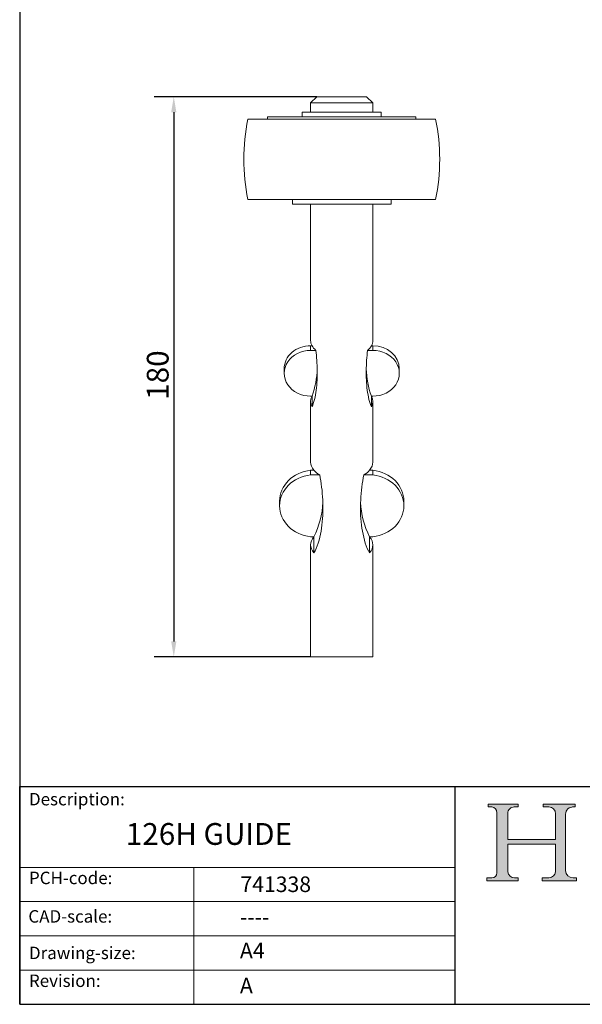
# Model space of a CAD drawing. Units: millimetres. Extents: x 20 to 400, y 20 to 574.
# Drawn here: x 20 to 201, y 20 to 336 of the extents above; entities that cross this region are included whole.
import ezdxf

# ---------------------------------------------------------------- set-up
doc = ezdxf.new("R2010")
doc.units = ezdxf.units.MM
doc.header["$LTSCALE"] = 2
doc.linetypes.add('CONTINUOUS_ACAD', pattern=[0])
for name, color, linetype, lineweight in [('Dimensions(ISO)', 7, 'Continuous', 25), ('Hatch', 179, 'Continuous', 9), ('Sketch Geometry(ISO)', 7, 'Continuous', 50), ('Symbols(ISO)', 7, 'Continuous', 25), ('Visible Edges(ISO)', 7, 'Continuous', 18), ('Visible Tangent Edges(ISO)', 7, 'Continuous', 18)]:
    doc.layers.add(name, color=color, linetype=linetype, lineweight=lineweight)
doc.styles.add('Current-BSI', font='ARIAL.TTF')
doc.styles.get("Standard").update_dxf_attribs({"font": 'monotxt.shx'})
doc.styles.add('Text Style175', font='RomanS.shx')
doc.dimstyles.new('DEFAULT-ISO', dxfattribs={"dimscale": 2, "dimtxt": 3.5, "dimasz": 2.5, "dimexe": 3.174999999999998, "dimexo": 0, "dimgap": 0.762, "dimtad": 1, "dimrnd": 1e-08, "dimzin": 0, "dimtxsty": 'Current-BSI', "dimcen": 0.09, "dimdle": 10, "dimclrd": 7, "dimclre": 7, "dimclrt": 7, "dimazin": 0, "dimtfac": 1, "dimtmove": 0, "dimatfit": 3, "dimfxl": 1, "dimtolj": 1, "dimtzin": 0, "dimlwd": 25, "dimlwe": 25, "dimarcsym": 0})

# ---------------------------------------------------------------- blocks, each defined once
blk = doc.blocks.new('Borders PCH WEB A4')
at = {"layer": 'Hatch'}
h = blk.add_hatch(color=7, dxfattribs=at)
edge = h.paths.add_edge_path()
edge.add_line((85.1244236190284, 29.83952031839042), (90.12021436987985, 29.83952031839042))
edge.add_line((90.12021436987985, 29.83952031839042), (90.12021436987985, 30.31758642010827))
edge.add_line((90.12021436987985, 30.31758642010827), (89.57055771862743, 30.31758642010827))
edge.add_arc((89.57055771862743, 31.42300045759145), 1.105414037483174, 187.1935992801297, 270, ccw=False)
edge.add_line((88.47384473046571, 31.28457785877812), (88.47384473046571, 35.72725452681896))
edge.add_line((88.47384473046571, 35.72725452681896), (96.16057270764459, 35.72725452681896))
edge.add_line((96.16057270764459, 35.72725452681896), (96.16057270764459, 31.3089677253812))
edge.add_arc((94.99216056273016, 31.49643795118536), 1.183356254872822, 275.0002965615479, 350.8846571626673, ccw=False)
edge.add_line((95.09530295777263, 30.31758525797406), (93.99162909502385, 30.31758525797406))
edge.add_line((93.99162909502385, 30.31758525797407), (93.99162909502385, 29.83951915625621))
edge.add_line((93.99162909502385, 29.83951915625621), (99.53719586151921, 29.83951915625621))
edge.add_line((99.53719586151921, 29.83951915625621), (99.53719586151921, 30.31758525797406))
edge.add_line((99.53719586151921, 30.31758525797407), (98.96748550108981, 30.31758525797406))
edge.add_arc((98.96748550108981, 31.50824222299917), 1.190656965025105, 181.4776343176196, 270, ccw=False)
edge.add_line((97.7772244686659, 31.47753907892596), (97.77722446866586, 40.54104742202702))
edge.add_arc((98.9457575770492, 40.54104742202702), 1.168533108383335, 86.08926454031109, 180, ccw=False)
edge.add_line((99.02545413466942, 41.70685962135053), (99.32922171552744, 41.70685962135053))
edge.add_line((99.32922171552744, 41.70685962135053), (99.32922171552744, 42.14439631375072))
edge.add_line((99.32922171552744, 42.14439631375072), (94.18509592283648, 42.14439631375072))
edge.add_line((94.18509592283648, 42.14439631375072), (94.18509592283648, 41.70685962135053))
edge.add_line((94.18509592283648, 41.70685962135053), (95.06738178839348, 41.70685962135053))
edge.add_arc((95.06646109900242, 40.61274840008619), 1.09411160864214, 0, 89.95178588531752, ccw=False)
edge.add_line((96.16057270764458, 40.61274840008619), (96.16057270764459, 36.45263041054171))
edge.add_line((96.16057270764459, 36.45263041054171), (88.47384473046571, 36.45263041054171))
edge.add_line((88.47384473046571, 36.45263041054171), (88.47384473046571, 40.66839998554599))
edge.add_arc((89.51257510724987, 40.66839998554599), 1.03873037678416, 88.69180451568548, 180, ccw=False)
edge.add_line((89.53628966942385, 41.70685962135043), (90.12817817732348, 41.70685962135043))
edge.add_line((90.12817817732348, 41.70685962135043), (90.12817817732348, 42.14439631374834))
edge.add_line((90.12817817732348, 42.14439631374834), (85.3245838741066, 42.14439631374839))
edge.add_line((85.3245838741066, 42.14439631374839), (85.32458387410624, 41.70685962135043))
edge.add_line((85.32458387410627, 41.70685962135043), (85.89887128525439, 41.70685962135038))
edge.add_arc((85.7884589986755, 40.77781686597325), 0.935580736412567, 0, 83.22246050162357, ccw=False)
edge.add_line((86.72403973508806, 40.77781686597325), (86.72403973508808, 31.11571726131325))
edge.add_arc((85.89998462560146, 31.14206255560418), 0.8244761354959045, 270, 358.1688600767236, ccw=False)
edge.add_line((85.89998462560146, 30.31758642010828), (85.1244236190284, 30.31758642010828))
edge.add_line((85.1244236190284, 30.31758642010828), (85.1244236190284, 29.83952031839043))
at = {"layer": 'Sketch Geometry(ISO)', "color": 7, "linetype": 'CONTINUOUS_ACAD', "lineweight": 25}
for p, q in [((10, 287), (9.999999999999998, 10)), ((9.999999999999416, 45), (199.9999999999994, 45.00000000000023)), ((9.999999999999458, 10), (9.999999999999416, 45)), ((80, 10.00000000000009), (80, 45))]:
    blk.add_line(p, q, dxfattribs=at)
at = {"layer": 'Sketch Geometry(ISO)', "color": 7, "linetype": 'CONTINUOUS_ACAD', "lineweight": 18}
for p, q in [((85.3245838741066, 42.14439631374839), (90.12817817732348, 42.14439631374834)), ((85.32458387410627, 41.70685962135043), (85.3245838741066, 42.14439631374839)), ((85.89887128525436, 41.70685962135038), (85.32458387410627, 41.70685962135043)), ((90.12817817732348, 41.70685962135043), (89.48886054507591, 41.70685962135043)), ((90.12817817732348, 42.14439631374834), (90.12817817732348, 41.70685962135043)), ((94.18509592283648, 41.70685962135053), (94.18509592283648, 42.14439631375072)), ((94.18509592283648, 42.14439631375072), (99.32922171552744, 42.14439631375072)), ((94.18509592283648, 41.70685962135053), (95.06738178839348, 41.70685962135053)), ((99.32922171552744, 41.70685962135053), (98.866061019429, 41.70685962135053)), ((99.32922171552744, 42.14439631375072), (99.32922171552744, 41.70685962135053)), ((86.72403973508806, 40.77781686597325), (86.72403973508808, 31.11571726131325)), ((88.47384473046571, 36.45263041054171), (88.47384473046571, 40.66839998554599)), ((96.16057270764458, 40.61274840008619), (96.16057270764459, 36.45263041054171)), ((97.77722446866586, 40.54104742202702), (97.7772244686659, 31.47753907892596)), ((88.47384473046571, 36.45263041054171), (96.16057270764459, 36.45263041054171)), ((96.16057270764459, 35.72725452681896), (88.47384473046571, 35.72725452681896)), ((88.47384473046571, 31.28457785877812), (88.47384473046571, 35.72725452681896)), ((96.16057270764459, 35.72725452681896), (96.16057270764459, 31.3089677253812)), ((37.99999999999946, 9.999999999999877), (37.99999999999942, 32.00000000000005)), ((85.1244236190284, 30.31758642010828), (85.89998462560146, 30.31758642010828)), ((85.1244236190284, 29.83952031839042), (85.1244236190284, 30.31758642010828)), ((89.57055771862743, 30.31758642010827), (90.12021436987985, 30.31758642010827)), ((90.12021436987985, 30.31758642010827), (90.12021436987985, 29.83952031839042)), ((93.99162909502385, 29.83951915625621), (93.99162909502385, 30.31758525797407)), ((93.99162909502385, 30.31758525797407), (95.09530295777263, 30.31758525797406)), ((98.96748550108981, 30.31758525797406), (99.53719586151921, 30.31758525797407)), ((99.53719586151921, 30.31758525797407), (99.53719586151921, 29.83951915625621)), ((90.12021436987985, 29.83952031839042), (85.1244236190284, 29.83952031839042)), ((99.53719586151921, 29.83951915625621), (93.99162909502385, 29.83951915625621))]:
    blk.add_line(p, q, dxfattribs=at)
at = {"layer": 'Sketch Geometry(ISO)', "linetype": 'CONTINUOUS_ACAD', "lineweight": 18}
for p, q in [((9.999999999999085, 32.00000000000001), (79.99999999999909, 32.00000000000009)), ((9.99999999999931, 26.50000000000001), (79.9999999999994, 26.50000000000009)), ((9.999999999999538, 21.00000000000001), (79.99999999999955, 21.00000000000009)), ((9.999999999999764, 15.5), (80, 15.50000000000009))]:
    blk.add_line(p, q, dxfattribs=at)
at = {"layer": 'Sketch Geometry(ISO)', "color": 7, "linetype": 'Continuous', "lineweight": 25}
blk.add_line((9.999999999999998, 10), (200, 10.00000000000023), dxfattribs=at)
at = {"layer": 'Sketch Geometry(ISO)', "color": 7, "linetype": 'CONTINUOUS_ACAD', "lineweight": 18}
for centre, radius, start, end in [((85.7884589986755, 40.77781686597325), 0.9355807364125672, 0, 83.22246050162359), ((89.51257510724987, 40.66839998554599), 1.03873037678416, 88.69180451568543, 180), ((95.06646109900242, 40.61274840008619), 1.09411160864214, 0, 89.95178588531743), ((98.9457575770492, 40.54104742202702), 1.168533108383335, 86.08926454031106, 180), ((85.89998462560146, 31.14206255560418), 0.8244761354959045, 270, 358.1688600767237), ((89.57055771862743, 31.42300045759145), 1.105414037483174, 187.1935992801294, 270), ((94.99216056273016, 31.49643795118536), 1.183356254872822, 275.0002965615479, 350.8846571626673), ((98.96748550108981, 31.50824222299917), 1.190656965025105, 181.4776343176195, 270)]:
    blk.add_arc(centre, radius, start, end, dxfattribs=at)
at = {"layer": 'Symbols(ISO)', "color": 7, "char_height": 2.000000029802321, "attachment_point": 7, "style": 'Text Style175'}
for s, insert in [('Description:', (11.49221956798908, 41.33868184548543)), ('PCH-code:', (11.49221956798908, 28.67986058871006)), ('CAD-scale:', (11.39781932491779, 22.49851508063875)), ('Drawing-size:', (11.49221956798908, 16.63434934845192)), ('Revision:', (11.49221956798908, 12.15982176465988))]:
    blk.add_mtext(s, dxfattribs=dict(at, insert=insert))
blk = doc.blocks.new('*D9')
at = {"layer": 'Defpoints', "color": 0, "linetype": 'Continuous'}
for p in [(115.5537568311331, 311.6232917738896), (69.55375683113311, 131.6232917738895), (113.5537568311331, 131.6232917738895)]:
    blk.add_point(p, dxfattribs=at)
at = {"layer": 'Dimensions(ISO)', "color": 7, "linetype": 'Continuous', "lineweight": 25}
for p, q in [((115.5537568311331, 311.6232917738896), (63.20375683113315, 311.6232917738896)), ((69.55375683113316, 306.6232917738895), (69.55375683113311, 136.6232917738895)), ((113.5537568311331, 131.6232917738895), (63.20375683113311, 131.6232917738896))]:
    blk.add_line(p, q, dxfattribs=at)
at = {"layer": 'Dimensions(ISO)', "color": 7, "linetype": 'Continuous'}
for points in [[(68.72042349779983, 306.6232917738895), (70.38709016446649, 306.6232917738895), (69.55375683113316, 311.6232917738896)], [(68.72042349779977, 136.6232917738895), (70.38709016446644, 136.6232917738895), (69.55375683113311, 131.6232917738895)]]:
    blk.add_solid(points, dxfattribs=at)
at = {"layer": 'Dimensions(ISO)', "color": 7, "linetype": 'Continuous', "lineweight": 25, "insert": (60.88173500302942, 214.2317501640669), "char_height": 7, "attachment_point": 1, "rotation": 90, "style": 'Current-BSI'}
blk.add_mtext('\\A1;180', dxfattribs=at)

msp = doc.modelspace()

# ---------------------------------------------------------------- linework, layer by layer
at = {"layer": 'Visible Edges(ISO)'}
for p, q in [((115.5537568311331, 311.6232917738896), (113.5537568311331, 309.6232917738896)), ((115.5537568311331, 311.6232917738896), (131.5537568311331, 311.6232917738896)), ((131.5537568311331, 311.6232917738896), (133.5537568311331, 309.6232917738896)), ((113.5537568311331, 306.6232917738895), (113.5537568311331, 309.6232917738896)), ((133.5537568311331, 309.6232917738896), (113.5537568311331, 309.6232917738896)), ((133.5537568311331, 306.6232917738895), (133.5537568311331, 309.6232917738896)), ((153.745581534642, 304.4008917738896), (93.36241878939931, 304.4008917738896)), ((147.3687568311331, 305.2008917738896), (99.73875683113307, 305.2008917738896)), ((99.73875683113307, 304.4008917738896), (99.73875683113307, 305.2008917738896)), ((110.8537568311331, 306.6232917738895), (136.2537568311331, 306.6232917738895)), ((110.8537568311331, 305.2008917738896), (110.8537568311331, 306.6232917738895)), ((136.2537568311331, 305.2008917738896), (136.2537568311331, 306.6232917738895)), ((147.3687568311331, 304.4008917738896), (147.3687568311331, 305.2008917738896)), ((153.7455815346419, 278.6508917738895), (93.36241878939931, 278.6508917738895)), ((107.6787568311331, 277.1508917738895), (107.6787568311331, 278.6508917738895)), ((139.4287568311331, 277.1508917738895), (139.4287568311331, 278.6508917738895)), ((107.6787568311331, 277.1508917738895), (139.4287568311331, 277.1508917738895)), ((113.5537568311331, 233.3270304179455), (113.5537568311331, 277.1508917738895)), ((133.5537568311331, 233.3270304179455), (133.5537568311331, 277.1508917738895)), ((113.5537568311331, 231.6232917738895), (113.9990813317636, 231.6232917738895)), ((133.1084323305026, 231.6232917738895), (133.5537568311331, 231.6232917738895)), ((115.2346116766266, 230.1232917738896), (113.5537568311331, 230.1232917738896)), ((133.5537568311331, 230.1232917738896), (131.8729019856395, 230.1232917738896)), ((105.0537568311331, 224.2620758417218), (105.0537568311331, 222.7620758417218)), ((142.0537568311331, 224.2620758417218), (142.0537568311331, 222.7620758417218)), ((113.9990813317636, 215.4008599095541), (113.5537568311331, 215.4008599095541)), ((113.9990813317636, 215.4008599095541), (113.9990813317636, 211.9933826214422)), ((133.5537568311331, 215.4008599095541), (133.1084323305026, 215.4008599095541)), ((133.1084323305026, 215.4008599095541), (133.1084323305026, 211.9933826214422)), ((113.5537568311331, 194.1930558217298), (113.5537568311331, 213.6971212654982)), ((133.5537568311331, 194.1930558217298), (133.5537568311331, 213.6971212654982)), ((114.5989291825805, 191.6232917738895), (113.5537568311331, 191.6232917738895)), ((113.5537568311331, 191.6232917738895), (113.5537568311331, 190.1232917738895)), ((113.5537568311331, 190.1232917738895), (116.4607277331581, 190.1232917738895)), ((130.646785929108, 190.1232917738895), (133.5537568311331, 190.1232917738895)), ((133.5537568311331, 191.6232917738895), (132.5085844796857, 191.6232917738895)), ((133.5537568311331, 190.1232917738895), (133.5537568311331, 191.6232917738895)), ((103.5537568311331, 180.1639996303685), (103.5537568311331, 181.6639996303685)), ((143.5537568311331, 180.1639996303685), (143.5537568311331, 181.6639996303685)), ((114.5989291825806, 170.2047074868474), (113.5537568311331, 170.2047074868474)), ((114.5989291825806, 170.2047074868474), (114.5989291825806, 165.0651793911666)), ((132.5085844796856, 170.2047074868474), (132.5085844796856, 165.0651793911666)), ((133.5537568311331, 170.2047074868474), (132.5085844796856, 170.2047074868474)), ((113.5537568311331, 131.6232917738895), (113.5537568311331, 167.634943439007)), ((133.5537568311331, 131.6232917738895), (133.5537568311331, 167.634943439007)), ((133.5537568311331, 131.6232917738895), (113.5537568311331, 131.6232917738895))]:
    msp.add_line(p, q, dxfattribs=at)
at = {"layer": 'Visible Edges(ISO)', "flags": 128}
for points in [[(115.2346113900778, 230.1232920123081), (115.3239033202764, 229.352379841898), (115.4064778070089, 228.559921188448), (115.4807326774237, 227.7522681189518), (115.545066950762, 226.9357727004031), (115.5979422311422, 226.1167908740978), (115.6388602237341, 225.3018371296864), (115.6677929143545, 224.4975001646023), (115.6847134809134, 223.7103692723255), (115.6895927171347, 222.9467463029366), (115.6822714786169, 222.1765083355645), (115.6619129161474, 221.3821348642746), (115.627503750765, 220.5723083300333), (115.5780289153692, 219.755711062048), (115.5125788430807, 218.9410151077252), (115.431518910372, 218.1367320848446), (115.3360412101385, 217.3512590957622), (115.227352736437, 216.592991752718), (115.1056305150625, 215.8644710017185), (114.9614278058645, 215.1184640360813), (114.7949740867254, 214.373062653635), (114.6111885289785, 213.6655829382878), (114.418825266802, 213.0302737189274), (114.2103097419378, 212.4577788544636), (113.9990816096899, 211.993382377718)], [(133.1084320525763, 211.993382377718), (132.8972039203283, 212.4577788544636), (132.6886883954641, 213.0302737189274), (132.4963251332876, 213.6655829382878), (132.3125395755406, 214.373062653635), (132.1460858564016, 215.1184640360813), (132.0018831472036, 215.8644710017185), (131.8801609258291, 216.592991752718), (131.7714724521277, 217.3512590957622), (131.6759947518942, 218.1367320848446), (131.5949348191855, 218.9410151077252), (131.5294847468969, 219.755711062048), (131.4800099115011, 220.5723083300333), (131.4456007461187, 221.3821348642746), (131.4252421836493, 222.1765083355645), (131.4179209451315, 222.9467463029366), (131.4228001813528, 223.7103692723255), (131.4397207479117, 224.4975001646023), (131.468653438532, 225.3018371296864), (131.5095714311239, 226.1167908740978), (131.5624467115042, 226.9357727004031), (131.6267809848425, 227.7522681189518), (131.7010358552572, 228.559921188448), (131.7836103419897, 229.352379841898), (131.8729022721884, 230.1232920123081)], [(116.4607278089163, 190.1232908202151), (116.6329524497625, 189.1875312758426), (116.7962840776083, 188.2208965254764), (116.9489071349737, 187.2253725958805), (117.0880494098303, 186.2082670165043), (117.2109369020102, 185.1768825484256), (117.3148254136679, 184.1385362578373), (117.3982045631048, 183.1007574034672), (117.461062429392, 182.0712588263493), (117.5034681539175, 181.0577629042606), (117.5254914741156, 180.0679824782351), (117.5272027234671, 179.1031024886111), (117.5081691722509, 178.1153486205082), (117.4670068006155, 177.1015356017094), (117.4022397975561, 176.07150535116), (117.312393544161, 175.0351045561771), (117.196199057543, 174.0021417571049), (117.0543799380896, 172.982225222681), (116.8887582997915, 171.9848058653812), (116.7011669854757, 171.0193441344242), (116.4932248572943, 170.0944040251713), (116.2516031245825, 169.1606471968632), (115.9714428166983, 168.2165573073368), (115.6589112262365, 167.3058174086551), (115.3257349710104, 166.4687297774296), (114.9790153483984, 165.7284067107181), (114.5989290456411, 165.065178675745)], [(132.508584616625, 165.065178675745), (132.1284983138678, 165.7284067107181), (131.7817786912558, 166.4687297774296), (131.4486024360296, 167.3058174086551), (131.1360708455679, 168.2165573073368), (130.8559105376837, 169.1606471968632), (130.6142888049719, 170.0944040251713), (130.4063466767904, 171.0193441344242), (130.2187553624746, 171.9848058653812), (130.0531337241766, 172.982225222681), (129.9113146047232, 174.0021417571049), (129.795120118105, 175.0351045561771), (129.7052738647101, 176.07150535116), (129.6405068616507, 177.1015356017094), (129.5993444900152, 178.1153486205082), (129.5803109387991, 179.1031024886111), (129.5820221881506, 180.0679824782351), (129.6040455083487, 181.0577629042606), (129.6464512328741, 182.0712588263493), (129.7093090991614, 183.1007574034672), (129.7926882485983, 184.1385362578373), (129.896576760256, 185.1768825484256), (130.0194642524359, 186.2082670165043), (130.1586065272924, 187.2253725958805), (130.3112295846579, 188.2208965254764), (130.4745612125036, 189.1875312758426), (130.6467858533499, 190.1232908202151)]]:
    msp.add_lwpolyline(points, dxfattribs=at)
at = {"layer": 'Visible Edges(ISO)'}
for centre, radius, start, end in [((156.0540001620207, 291.5258917738896), 64.00000000000004, 168.3945045443841, 191.6054954556159), ((91.05400016202059, 291.5258917738896), 64.00000000000007, 348.394504544384, 11.6054954556159)]:
    msp.add_arc(centre, radius, start, end, dxfattribs=at)
for centre, major_axis, ratio, start_param, end_param in [((113.5537568311331, 224.2620758417218), (-8.500000000000002, 6e-16), 0.8660254037844376, 4.712388980384688, 6.283185307179585), ((123.5537568311331, 233.3270304179454), (10, -4.27e-14), 0.5773502691896283, 3.141592653589786, 3.441148843326281), ((123.5537568311331, 233.3270304179455), (10, 0), 0.577350269189628, 3.441148843326281, 3.729839991088731), ((123.5537568311331, 233.3270304179455), (10, 0), 0.577350269189628, 5.694937969680648, 5.98362911744309), ((123.5537568311331, 233.3270304179454), (10, 4.36e-14), 0.5773502691896284, 5.983629117443097, 6.283185307179592), ((133.5537568311331, 224.2620758417218), (8.500000000000005, -3.3e-15), 0.8660254037844378, 0, 1.570796326794896), ((113.5537568311331, 222.7620758417218), (-8.500000000000002, 3e-16), 0.8660254037844378, 4.712388980384688, 7.853981633974482), ((133.5537568311331, 222.7620758417218), (8.5, -1.6e-15), 0.8660254037844378, 4.712388980384688, 7.853981633974482), ((78.00124541068932, 225.0667062857596), (37.68840191922615, 5.55e-14), 0.8660254037844376, 5.982533286879512, 6.256419843260031), ((169.1062682515801, 225.0667062857598), (-37.6884019192293, 3.6e-15), 0.8660254037844378, 0.0267654639195476, 0.3006520203000545), ((123.5537568311331, 213.6971212654984), (-10, -1.699e-13), 0.5773502691896283, 5.98362911744312, 6.582741496916107), ((123.5537568311331, 213.6971212654984), (-10, 1.756e-13), 0.5773502691896284, 2.842036463853269, 3.441148843326258), ((123.5537568311331, 194.1930558217299), (10, 3.85e-14), 0.5773502691896273, 3.141592653589798, 3.602874327842888), ((123.5537568311331, 194.1930558217299), (10, -3.51e-14), 0.5773502691896273, 5.821903632926487, 6.28318530717958), ((115.1662568311331, 181.6639996303685), (-11.6125, 0), 0.866025403784438, 4.851698127841824, 6.283185307179585), ((115.1662568311331, 180.1639996303685), (-11.6125, 5.8e-15), 0.866025403784438, 4.851698127841825, 7.714672486517347), ((123.5537568311331, 194.1930558217298), (9.999999999999998, 0), 0.577350269189626, 3.602874327842878, 3.923880179074258), ((123.5537568311331, 194.1930558217298), (9.999999999999998, 0), 0.577350269189626, 5.500897781695121, 5.821903632926498), ((131.9412568311331, 181.6639996303685), (11.6125, 3.3e-15), 0.866025403784438, 0, 1.431487179337759), ((131.9412568311331, 180.1639996303685), (11.61249999999999, -3.6e-15), 0.8660254037844378, 4.851698127841825, 7.714672486517347), ((81.31741005173807, 182.562386612183), (36.21154272893715, -2.087e-13), 0.8660254037844378, 5.878143495701706, 6.241562113322559), ((165.7901036105287, 182.562386612183), (-36.21154272893772, 2.642e-13), 0.8660254037844376, 0.0416231938570385, 0.4050418114778879), ((123.5537568311331, 167.634943439007), (-10, 3.91e-14), 0.5773502691896275, 5.821903632926476, 6.744466981432687), ((123.5537568311331, 167.634943439007), (-9.999999999999998, -3.45e-14), 0.5773502691896273, 2.680310979336691, 3.602874327842902)]:
    msp.add_ellipse(centre, major_axis=major_axis, ratio=ratio, start_param=start_param, end_param=end_param, dxfattribs=at)
at = {"layer": 'Visible Tangent Edges(ISO)'}
for p, q in [((113.5537568311331, 230.1232917738896), (113.5537568311331, 231.6232917738895)), ((133.5537568311331, 230.1232917738896), (133.5537568311331, 231.6232917738895))]:
    msp.add_line(p, q, dxfattribs=at)

# ---------------------------------------------------------------- block references
at = {"xscale": 2, "yscale": 2, "zscale": 2}
msp.add_blockref('Borders PCH WEB A4', (0, 0), dxfattribs=at)

# ---------------------------------------------------------------- texts
at = {"layer": 'Symbols(ISO)', "color": 7}
for s, insert, char_height, width, attachment_point in [('{\\fRomanS|b0|i0;\\H7.0000;126H GUIDE}', (54.12122104350775, 78.23757511970909), 6.99999988079071, 66.4552688598633, 1), ('{\\fRomanS|b0|i0;\\H5.0000;741338}', (90.97892735627472, 56.07258582077307), 5, 29.18530225753784, 7), ('{\\fRomanS|b0|i0;\\H5.0000;----}', (90.8214237110047, 50.53743868284481), 5, 25.17571926116943, 1)]:
    msp.add_mtext(s, dxfattribs=dict(at, insert=insert, char_height=char_height, width=width, attachment_point=attachment_point))
at = {"layer": 'Symbols(ISO)', "color": 7, "char_height": 5, "attachment_point": 1}
for s, insert in [('{\\fRomanS|b0|i0;\\H5.0000;A4}', (90.8214237110047, 39.77645386225294)), ('{\\fRomanS|b0|i0;\\H5.0000;A}', (90.8214237110047, 28.51988410083997))]:
    msp.add_mtext(s, dxfattribs=dict(at, insert=insert))

# ---------------------------------------------------------------- dimensions: what is measured, and where the dimension line sits
at = {"layer": 'Dimensions(ISO)', "color": 7, "linetype": 'Continuous', "lineweight": 25}
dim = msp.add_linear_dim(base=(69.55375683113311, 131.6232917738895), p1=(115.5537568311331, 311.6232917738896), p2=(113.5537568311331, 131.6232917738895), angle=90, dimstyle='DEFAULT-ISO', override={"dimdec": 0, "dimtp": 0, "dimtm": 0, "dimtdec": 0, "dimtofl": 0, "dimatfit": 1}, dxfattribs=at)
dim.commit()
dim.dimension.update_dxf_attribs({"geometry": '*D9', "text_midpoint": (69.5537568311331, 221.6232917738896), "dimtype": 160})

doc.saveas('drawing.dxf')
